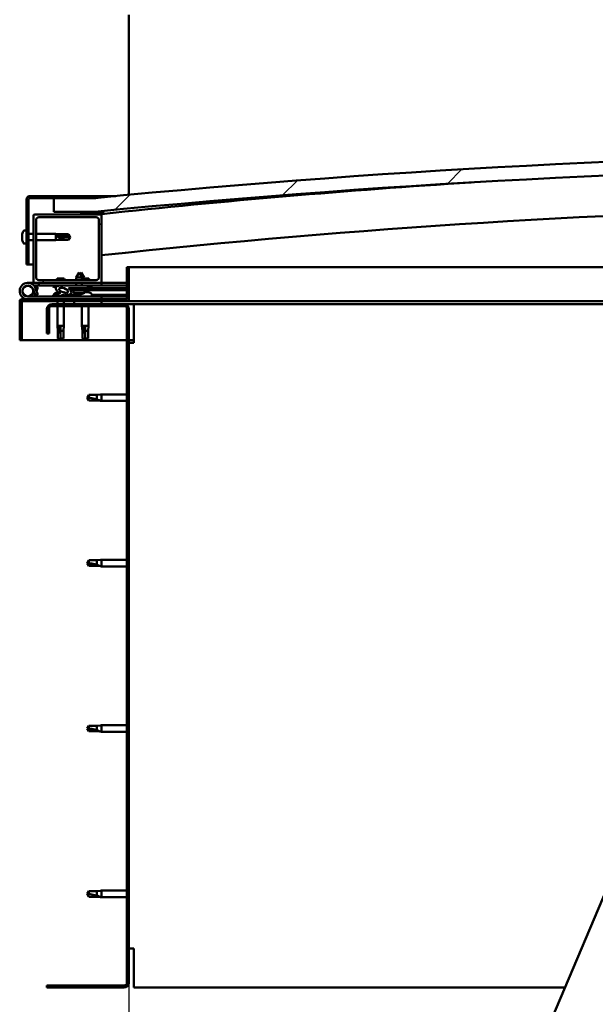
# Model space of a CAD drawing. Units: millimetres. Extents: x -6451 to 24622, y 2954 to 8837.
# Drawn here: x 4951 to 5373, y 6909 to 7629 of the extents above; entities that cross this region are included whole.
import ezdxf

# ---------------------------------------------------------------- set-up
doc = ezdxf.new("R2010")
doc.units = ezdxf.units.MM
doc.header["$LTSCALE"] = 25
for name, color, linetype, lineweight in [('Dimension (ISO)', 7, 'Continuous', 25), ('Hatch (ISO)', 7, 'Continuous', 18), ('Visible (ISO)', 7, 'Continuous', 50)]:
    doc.layers.add(name, color=color, linetype=linetype, lineweight=lineweight)
doc.styles.add('Note Text (ISO)', font='tahoma.ttf')
doc.dimstyles.new('Default (ISO)', dxfattribs={"dimscale": 25, "dimtxt": 3.5, "dimasz": 2.5, "dimexe": 3.175, "dimexo": 0, "dimgap": 0.762, "dimtad": 1, "dimrnd": 1e-08, "dimzin": 0, "dimtxsty": 'Note Text (ISO)', "dimcen": 0.09, "dimdle": 10, "dimclrd": 256, "dimclre": 256, "dimclrt": 256, "dimazin": 0, "dimtfac": 1.001486, "dimtmove": 0, "dimatfit": 3, "dimfxl": 1, "dimtolj": 1, "dimtzin": 0, "dimlwd": -1, "dimlwe": -1, "dimarcsym": 0})
pattern_1 = [(60, (0, 0), (-68.74075, 39.6875), [])]
pattern_2 = [(135.0002, (0, 0), (-56.1264, -56.1268), [])]
pattern_3 = [(45, (0, 0), (-56.1266, 56.1266), [])]

# ---------------------------------------------------------------- blocks, each defined once
blk = doc.blocks.new('*D10')
at = {"layer": 'Defpoints', "color": 0, "transparency": 16777216}
for p in [(5031.17, 6924.89), (7831.17, 6924.89), (7831.17, 6483.48)]:
    blk.add_point(p, dxfattribs=at)
at = {"layer": 'Dimension (ISO)', "transparency": 16777216}
for p, q in [((5031.17, 6924.89), (5031.17, 6404.11)), ((7831.17, 6924.89), (7831.17, 6404.11)), ((5093.67, 6483.48), (7768.67, 6483.48))]:
    blk.add_line(p, q, dxfattribs=at)
for points in [[(5093.67, 6493.9), (5093.67, 6473.06), (5031.17, 6483.48)], [(7768.67, 6493.9), (7768.67, 6473.06), (7831.17, 6483.48)]]:
    blk.add_solid(points, dxfattribs=at)
at = {"layer": 'Dimension (ISO)', "transparency": 16777216, "insert": (6228.79, 6594.03), "char_height": 87.5, "attachment_point": 1, "style": 'Note Text (ISO)'}
blk.add_mtext('\\A1;2800', dxfattribs=at)

msp = doc.modelspace()

# ---------------------------------------------------------------- hatches: boundary and pattern name
at = {"layer": 'Hatch (ISO)'}
h = msp.add_hatch(dxfattribs=at)
h.set_pattern_fill('ANSI31', color=256, scale=635, style=0)
h.set_pattern_definition(pattern_3)
edge = h.paths.add_edge_path()
edge.add_line((6356.17, 7488.89), (6386.17, 7488.89))
edge.add_line((6386.17, 7488.89), (6386.17, 7498.89))
edge.add_line((6386.17, 7498.89), (6356.17, 7498.89))
edge.add_ellipse((5681.17, 611.98), major_axis=(675, 6886.91), ratio=1, start_angle=0, end_angle=11.195594)
edge.add_line((5006.17, 7498.89), (4976.17, 7498.89))
edge.add_line((4976.17, 7498.89), (4976.17, 7488.89))
edge.add_line((4976.17, 7488.89), (5006.17, 7488.89))
edge.add_ellipse((5681.17, 601.98), major_axis=(-675, 6886.91), ratio=1, start_angle=348.804406, end_angle=360, ccw=False)
h = msp.add_hatch(dxfattribs=at)
h.set_pattern_fill('ANSI31', color=256, scale=635, angle=105.00025, style=0)
h.set_pattern_definition([(150.0002, (0, 0), (-39.6872, -68.74094), [])])
edge = h.paths.add_edge_path()
edge.add_line((5006.17, 7500.39), (4958.67, 7500.39))
edge.add_ellipse((4958.67, 7497.89), major_axis=(0, 2.5), ratio=1, start_angle=0, end_angle=90)
edge.add_line((4956.17, 7497.89), (4956.17, 7450.39))
edge.add_line((4956.17, 7450.39), (4957.67, 7450.39))
edge.add_line((4957.67, 7450.39), (4957.67, 7497.89))
edge.add_ellipse((4958.67, 7497.89), major_axis=(-1, 0), ratio=1, start_angle=270, end_angle=360, ccw=False)
edge.add_line((4958.67, 7498.89), (4976.17, 7498.89))
edge.add_line((4976.17, 7498.89), (5006.17, 7498.89))
edge.add_line((5006.17, 7498.89), (5006.17, 7500.39))
h = msp.add_hatch(dxfattribs=at)
h.set_pattern_fill('ANSI31', color=256, scale=635, style=0)
h.set_pattern_definition(pattern_3)
edge = h.paths.add_edge_path()
edge.add_line((5010.17, 7486.89), (4996.27, 7486.89))
edge.add_line((4996.27, 7486.89), (4962.17, 7486.89))
edge.add_ellipse((4962.17, 7485.89), major_axis=(0, 1), ratio=1, start_angle=0, end_angle=90)
edge.add_line((4961.17, 7485.89), (4961.17, 7437.89))
edge.add_ellipse((4962.17, 7437.89), major_axis=(-1, 0), ratio=1, start_angle=0, end_angle=90)
edge.add_line((4962.17, 7436.89), (5010.17, 7436.89))
edge.add_ellipse((5010.17, 7437.89), major_axis=(0, -1), ratio=1, start_angle=0, end_angle=90)
edge.add_line((5011.17, 7437.89), (5011.17, 7485.89))
edge.add_ellipse((5010.17, 7485.89), major_axis=(1, 0), ratio=1, start_angle=0, end_angle=90)
edge = h.paths.add_edge_path(flags=0)
edge.add_line((5007.17, 7438.89), (4965.17, 7438.89))
edge.add_ellipse((4965.17, 7440.89), major_axis=(0, -2), ratio=1, start_angle=270, end_angle=360, ccw=False)
edge.add_line((4963.17, 7440.89), (4963.17, 7482.89))
edge.add_ellipse((4965.17, 7482.89), major_axis=(-2, 0), ratio=1, start_angle=270, end_angle=360, ccw=False)
edge.add_line((4965.17, 7484.89), (5007.17, 7484.89))
edge.add_ellipse((5007.17, 7482.89), major_axis=(0, 2), ratio=1, start_angle=270, end_angle=360, ccw=False)
edge.add_line((5009.17, 7482.89), (5009.17, 7440.89))
edge.add_ellipse((5007.17, 7440.89), major_axis=(2, 0), ratio=1, start_angle=270, end_angle=360, ccw=False)
h = msp.add_hatch(dxfattribs=at)
h.set_pattern_fill('ANSI31', color=256, scale=635, angle=90.00021, style=0)
h.set_pattern_definition(pattern_2)
edge = h.paths.add_edge_path()
edge.add_line((6351.27, 7486.89), (6352.17, 7486.89))
edge.add_line((6352.17, 7486.89), (6366.07, 7486.89))
edge.add_ellipse((6366.07, 7486.99), major_axis=(0, -0.1), ratio=1, start_angle=0, end_angle=90)
edge.add_line((6366.17, 7486.99), (6366.17, 7488.59))
edge.add_ellipse((6366.07, 7488.59), major_axis=(0.1, 0), ratio=1, start_angle=0, end_angle=86.98358)
edge.add_ellipse((6358.67, 7348.16), major_axis=(7.41, 140.53), ratio=1, start_angle=0, end_angle=6.03285)
edge.add_ellipse((6351.27, 7488.59), major_axis=(-0.0053, 0.0999), ratio=1, start_angle=0, end_angle=86.98358)
edge.add_line((6351.17, 7488.59), (6351.17, 7486.99))
edge.add_ellipse((6351.27, 7486.99), major_axis=(-0.1, 0), ratio=1, start_angle=0, end_angle=90)
edge = h.paths.add_edge_path(flags=0)
edge.add_line((6352.17, 7487.58), (6352.17, 7487.68))
edge.add_ellipse((6358.67, 7276.48), major_axis=(-6.5, 211.2), ratio=1, start_angle=356.47438, end_angle=360, ccw=False)
edge.add_line((6365.17, 7487.68), (6365.17, 7487.58))
edge.add_line((6365.17, 7487.58), (6352.17, 7487.58))
edge = h.paths.add_edge_path()
edge.add_ellipse((5003.67, 7348.16), major_axis=(7.41, 140.53), ratio=1, start_angle=0, end_angle=6.03285)
edge.add_ellipse((4996.27, 7488.59), major_axis=(-0.0053, 0.0999), ratio=1, start_angle=0, end_angle=86.98358)
edge.add_line((4996.17, 7488.59), (4996.17, 7486.99))
edge.add_ellipse((4996.27, 7486.99), major_axis=(-0.1, 0), ratio=1, start_angle=0, end_angle=90)
edge.add_line((4996.27, 7486.89), (5010.17, 7486.89))
edge.add_line((5010.17, 7486.89), (5011.07, 7486.89))
edge.add_ellipse((5011.07, 7486.99), major_axis=(0, -0.1), ratio=1, start_angle=0, end_angle=90)
edge.add_line((5011.17, 7486.99), (5011.17, 7488.59))
edge.add_ellipse((5011.07, 7488.59), major_axis=(0.1, 0), ratio=1, start_angle=0, end_angle=86.98358)
edge = h.paths.add_edge_path(flags=0)
edge.add_ellipse((5003.67, 7276.48), major_axis=(-6.5, 211.2), ratio=1, start_angle=356.47438, end_angle=360)
edge.add_line((4997.17, 7487.68), (4997.17, 7487.58))
edge.add_line((4997.17, 7487.58), (5010.17, 7487.58))
edge.add_line((5010.17, 7487.58), (5010.17, 7487.68))
h = msp.add_hatch(dxfattribs=at)
h.set_pattern_fill('ANSI31', color=256, scale=635, angle=-14.99998, style=0)
h.set_pattern_definition([(30, (0, 0), (-39.6875, 68.74075), [])])
edge = h.paths.add_edge_path()
edge.add_line((5029.67, 7448.39), (5029.67, 7424.99))
edge.add_ellipse((5029.57, 7424.99), major_axis=(0.1, 0), ratio=1, start_angle=270, end_angle=360, ccw=False)
edge.add_line((5029.57, 7424.89), (4952.77, 7424.89))
edge.add_ellipse((4952.77, 7423.29), major_axis=(0, 1.6), ratio=1, start_angle=0, end_angle=90)
edge.add_line((4951.17, 7423.29), (4951.17, 7394.89))
edge.add_line((4951.17, 7394.89), (4952.67, 7394.89))
edge.add_line((4952.67, 7394.89), (4952.67, 7423.29))
edge.add_ellipse((4952.77, 7423.29), major_axis=(-0.1, 0), ratio=1, start_angle=270, end_angle=360, ccw=False)
edge.add_line((4952.77, 7423.39), (4991.17, 7423.39))
edge.add_line((4991.17, 7423.39), (5011.17, 7423.39))
edge.add_line((5011.17, 7423.39), (5029.57, 7423.39))
edge.add_ellipse((5029.57, 7424.99), major_axis=(0, -1.6), ratio=1, start_angle=0, end_angle=90)
edge.add_line((5031.17, 7424.99), (5031.17, 7448.39))
edge.add_line((5031.17, 7448.39), (5029.67, 7448.39))
h = msp.add_hatch(dxfattribs=at)
h.set_pattern_fill('ANSI31', color=256, scale=635, angle=14.99998, style=0)
h.set_pattern_definition(pattern_1)
edge = h.paths.add_edge_path()
edge.add_ellipse((4983.24, 7431.49), major_axis=(5.67, -1.95), ratio=0.5, start_angle=112.67817, end_angle=166.16787)
edge.add_line((4977.96, 7434.06), (4975.91, 7434.85))
edge.add_spline(control_points=[(4975.91, 7434.85), (4975.79, 7434.76), (4975.67, 7434.65), (4975.55, 7434.5), (4975.51, 7434.45), (4975.48, 7434.35), (4975.47, 7434.32), (4975.47, 7434.25), (4975.47, 7434.21), (4975.48, 7434.18)], knot_values=[-0.080511, -0.080511, -0.080511, -0.080511, -0.039582, -0.039582, -0.021331, -0.021331, -0.010149, -0.010149, 0, 0, 0, 0], degree=3, periodic=0)
edge.add_line((4975.48, 7434.18), (4977.57, 7433.46))
edge.add_ellipse((4983.24, 7431.49), major_axis=(5.67, -1.95), ratio=0.5, start_angle=179.52448, end_angle=249.2058)
edge.add_spline(control_points=[(4980.32, 7429.53), (4980.37, 7429.52), (4980.43, 7429.49), (4980.51, 7429.45), (4980.54, 7429.44), (4980.58, 7429.41), (4980.59, 7429.39), (4980.6, 7429.37), (4980.6, 7429.36), (4980.61, 7429.34), (4980.61, 7429.33), (4980.6, 7429.3), (4980.59, 7429.28), (4980.56, 7429.25), (4980.54, 7429.23), (4980.37, 7429.09), (4980.05, 7428.97), (4978.86, 7428.59), (4977.79, 7428.32), (4976.37, 7427.9), (4975.9, 7427.74), (4975.51, 7427.54), (4975.42, 7427.49), (4975.33, 7427.42), (4975.31, 7427.39), (4975.28, 7427.35), (4975.27, 7427.33), (4975.27, 7427.3), (4975.26, 7427.29), (4975.27, 7427.26), (4975.27, 7427.25), (4975.29, 7427.22), (4975.31, 7427.2), (4975.36, 7427.16), (4975.4, 7427.14), (4975.59, 7427.05), (4975.83, 7427.01), (4977.05, 7426.85), (4979.14, 7426.89), (4982.09, 7427.67), (4982.67, 7427.97), (4983.3, 7428.2), (4983.46, 7428.24), (4983.82, 7428.27), (4984.02, 7428.24), (4984.27, 7428.16)], knot_values=[-1.196599, -1.196599, -1.196599, -1.196599, -1.168584, -1.168584, -1.153636, -1.153636, -1.146234, -1.146234, -1.140864, -1.140864, -1.135343, -1.135343, -1.127571, -1.127571, -1.113776, -1.113776, -1.024187, -1.024187, -0.857966, -0.857966, -0.763913, -0.763913, -0.736112, -0.736112, -0.725412, -0.725412, -0.71968, -0.71968, -0.715239, -0.715239, -0.710444, -0.710444, -0.703327, -0.703327, -0.689573, -0.689573, -0.632783, -0.632783, -0.315908, -0.315908, -0.146514, -0.146514, -0.078121, -0.078121, 0, 0, 0, 0], degree=3, periodic=0)
edge.add_ellipse((4983.24, 7431.49), major_axis=(5.67, -1.95), ratio=0.5, start_angle=290.04812, end_angle=394.97455)
edge.add_ellipse((4983.24, 7431.49), major_axis=(5.67, -1.95), ratio=0.5, start_angle=34.97455, end_angle=40.79812)
edge.add_ellipse((4983.24, 7431.49), major_axis=(5.67, -1.95), ratio=0.5, start_angle=40.79812, end_angle=60.82422)
edge.add_line((4986.86, 7433.02), (4988.17, 7433.02))
edge.add_line((4988.17, 7433.02), (5001.17, 7433.04))
edge.add_line((5001.17, 7433.04), (5001.17, 7434.89))
edge.add_line((5001.17, 7434.89), (4981.95, 7434.86))
edge = h.paths.add_edge_path(flags=0)
edge.add_ellipse((4983.24, 7431.49), major_axis=(-3.31, 1.14), ratio=0.428571, start_angle=0, end_angle=360)
h = msp.add_hatch(dxfattribs=at)
h.set_pattern_fill('ANSI31', color=256, scale=635, angle=90.00021, style=0)
h.set_pattern_definition(pattern_2)
h.paths.add_polyline_path([(4988.17, 7433.02), (4988.17, 7431.87), (4988.17, 7431.52), (4988.45, 7431.52), (5001.17, 7431.54), (5001.17, 7433.04)])
h = msp.add_hatch(dxfattribs=at)
h.set_pattern_fill('ANSI31', color=256, scale=635, angle=75.00018, style=0)
h.set_pattern_definition([(120.0002, (0, 0), (-68.74064, -39.6877), [])])
edge = h.paths.add_edge_path()
edge.add_line((4971.17, 7417.89), (4971.17, 7399.89))
edge.add_line((4971.17, 7399.89), (4972.67, 7399.89))
edge.add_line((4972.67, 7399.89), (4972.67, 7417.89))
edge.add_ellipse((4974.67, 7417.89), major_axis=(-2, 0), ratio=1, start_angle=270, end_angle=360, ccw=False)
edge.add_line((4974.67, 7419.89), (5027.67, 7419.89))
edge.add_ellipse((5027.67, 7417.89), major_axis=(0, 2), ratio=1, start_angle=270, end_angle=360, ccw=False)
edge.add_line((5029.67, 7417.89), (5029.67, 6924.89))
edge.add_ellipse((5027.67, 6924.89), major_axis=(2, 0), ratio=1, start_angle=270, end_angle=360, ccw=False)
edge.add_line((5027.67, 6922.89), (4971.17, 6922.89))
edge.add_line((4971.17, 6922.89), (4971.17, 6921.39))
edge.add_line((4971.17, 6921.39), (5027.67, 6921.39))
edge.add_ellipse((5027.67, 6924.89), major_axis=(0, -3.5), ratio=1, start_angle=0, end_angle=90)
edge.add_line((5031.17, 6924.89), (5031.17, 7417.89))
edge.add_ellipse((5027.67, 7417.89), major_axis=(3.5, 0), ratio=1, start_angle=0, end_angle=90)
edge.add_line((5027.67, 7421.39), (5011.17, 7421.39))
edge.add_line((5011.17, 7421.39), (4991.17, 7421.39))
edge.add_line((4991.17, 7421.39), (4974.67, 7421.39))
edge.add_ellipse((4974.67, 7417.89), major_axis=(0, 3.5), ratio=1, start_angle=0, end_angle=90)
h = msp.add_hatch(dxfattribs=at)
h.set_pattern_fill('ANSI31', color=256, scale=635, angle=14.99998, style=0)
h.set_pattern_definition(pattern_1)
h.paths.add_polyline_path([(5011.17, 7421.39), (5011.17, 7423.39), (4991.17, 7423.39), (4991.17, 7421.39)])
h.paths.add_polyline_path([(6371.17, 7421.39), (6371.17, 7422.89), (6371.17, 7423.39), (6351.17, 7423.39), (6351.17, 7422.89), (6351.17, 7421.39)])

# ---------------------------------------------------------------- linework, layer by layer
at = {"layer": 'Visible (ISO)'}
for p, q in [((5031.17, 7632.89), (5031.17, 7629.39)), ((5031.17, 7629.39), (5031.17, 7501.29)), ((4956.17, 7497.89), (4956.17, 7450.39)), ((4957.67, 7450.39), (4957.67, 7497.89)), ((5006.17, 7500.39), (4958.67, 7500.39)), ((4958.67, 7498.89), (5006.17, 7498.89)), ((5006.17, 7498.89), (4976.17, 7498.89)), ((4976.17, 7498.89), (4976.17, 7488.89)), ((5006.17, 7500.39), (5021.65, 7500.39)), ((5006.17, 7498.89), (5006.17, 7500.39)), ((4961.17, 7485.89), (4961.17, 7437.89)), ((5010.17, 7486.89), (4962.17, 7486.89)), ((4965.17, 7484.89), (5007.17, 7484.89)), ((4976.17, 7488.89), (5006.17, 7488.89)), ((4996.17, 7488.59), (4996.17, 7486.99)), ((4996.27, 7486.89), (5011.07, 7486.89)), ((4997.17, 7487.58), (4997.17, 7487.68)), ((5010.17, 7487.58), (4997.17, 7487.58)), ((5010.17, 7487.68), (5010.17, 7487.58)), ((5011.17, 7486.89), (5011.07, 7486.89)), ((5011.17, 7486.99), (5011.17, 7488.59)), ((5011.17, 7486.99), (5011.17, 7485.89)), ((5011.17, 7437.89), (5011.17, 7485.89)), ((5012.17, 7488.69), (5012.17, 7488.89)), ((5012.17, 7488.59), (5012.17, 7488.69)), ((5012.17, 7488.59), (5012.17, 7487.34)), ((4963.17, 7440.89), (4963.17, 7482.89)), ((5009.17, 7482.89), (5009.17, 7440.89)), ((4952.93, 7472.6), (4952.93, 7472.55)), ((4952.93, 7472.6), (4952.93, 7472.6)), ((4952.93, 7471.47), (4952.93, 7472.55)), ((4952.93, 7471.47), (4952.93, 7471.16)), ((4952.93, 7471.08), (4952.93, 7471.16)), ((4952.93, 7469.26), (4952.93, 7471.08)), ((4952.93, 7469.26), (4952.93, 7469.24)), ((4952.93, 7468.97), (4952.93, 7469.24)), ((4952.93, 7469.24), (4952.93, 7469.24)), ((4954.28, 7475.14), (4956.17, 7475.14)), ((4957.67, 7472.79), (4961.17, 7472.79)), ((4963.17, 7472.79), (4977.67, 7472.79)), ((4977.67, 7467.99), (4977.67, 7472.79)), ((4981.24, 7472.44), (4977.67, 7472.79)), ((4978.6, 7471.32), (4981.24, 7471.21)), ((4981.24, 7471.21), (4981.24, 7472.44)), ((4981.24, 7472.44), (4986.98, 7472.44)), ((4981.24, 7471.21), (4986.98, 7471.21)), ((4981.24, 7468.34), (4981.24, 7469.4)), ((4986.98, 7471.21), (4986.98, 7472.44)), ((4988.17, 7470.39), (4986.98, 7472.44)), ((4986.98, 7471.21), (4988.17, 7470.39)), ((4988.17, 7470.39), (4986.98, 7468.34)), ((4952.93, 7468.92), (4952.93, 7468.97)), ((4952.93, 7468.97), (4952.94, 7468.97)), ((4952.93, 7468.18), (4952.93, 7468.92)), ((4954.28, 7465.64), (4956.17, 7465.64)), ((4957.67, 7467.99), (4961.17, 7467.99)), ((4963.17, 7467.99), (4977.67, 7467.99)), ((4981.24, 7468.34), (4977.67, 7467.99)), ((4981.24, 7468.34), (4986.98, 7468.34)), ((4986.98, 7468.34), (4986.98, 7468.57)), ((4956.17, 7450.39), (4957.67, 7450.39)), ((4961.17, 7450.39), (4957.67, 7450.39)), ((5029.67, 7448.39), (5029.67, 7424.99)), ((5031.17, 7448.39), (5029.67, 7448.39)), ((5031.17, 7448.39), (5573.83, 7448.39)), ((5031.17, 7424.99), (5031.17, 7448.39)), ((4994.65, 7444.53), (4992.56, 7440.83)), ((4996.76, 7440.83), (4992.56, 7440.83)), ((4992.56, 7438.89), (4992.56, 7440.83)), ((4994.65, 7444.53), (4996.76, 7440.83)), ((4996.15, 7444.53), (4995.4, 7443.21)), ((4996.15, 7444.53), (4998.26, 7440.84)), ((4998.26, 7440.84), (4996.76, 7440.83)), ((4996.76, 7438.89), (4996.76, 7440.83)), ((4998.26, 7440.19), (4998.26, 7440.84)), ((4957.17, 7436.89), (4962.17, 7436.89)), ((4965.17, 7434.89), (4961.64, 7434.89)), ((4962.17, 7436.89), (5010.17, 7436.89)), ((4962.46, 7433.72), (4962.7, 7434.39)), ((4962.7, 7434.39), (4964.58, 7433.71)), ((4964.58, 7433.71), (4963.55, 7430.89)), ((5007.17, 7438.89), (4965.17, 7438.89)), ((4965.17, 7436.89), (4965.17, 7434.89)), ((4965.17, 7434.89), (4980.02, 7434.89)), ((4975.48, 7434.18), (4977.57, 7433.46)), ((4977.96, 7434.06), (4975.91, 7434.85)), ((4976.42, 7434.85), (4975.91, 7434.85)), ((4976.42, 7434.78), (4976.42, 7434.89)), ((4983.78, 7440.19), (4978.56, 7440.19)), ((4981.7, 7434.89), (4992.57, 7434.89)), ((5001.17, 7434.89), (4981.95, 7434.86)), ((4985.92, 7434.87), (4985.92, 7434.89)), ((4986.86, 7433.02), (5001.17, 7433.04)), ((5001.17, 7433.04), (4988.17, 7433.02)), ((4988.17, 7433.02), (4988.17, 7431.52)), ((4992.57, 7434.88), (4992.57, 7436.89)), ((5001.78, 7440.19), (4996.76, 7440.19)), ((4996.77, 7434.88), (4996.77, 7436.89)), ((4996.77, 7434.89), (5011.17, 7434.89)), ((5001.17, 7433.04), (5001.17, 7434.89)), ((5002.93, 7433.79), (5001.17, 7433.79)), ((5001.17, 7433.04), (5029.67, 7433.08)), ((5001.17, 7433.04), (5029.67, 7433.08)), ((5001.17, 7431.54), (5001.17, 7433.04)), ((5003.92, 7434.78), (5003.92, 7434.89)), ((5010.17, 7436.89), (5011.17, 7436.89)), ((5011.17, 7436.89), (5011.17, 7434.89)), ((5029.67, 7436.89), (5011.17, 7436.89)), ((5011.17, 7434.98), (5029.67, 7435.01)), ((5011.17, 7434.9), (5029.67, 7434.93)), ((5011.17, 7426.89), (4957.17, 7426.89)), ((4960.93, 7432.26), (4962.7, 7427.39)), ((4960.93, 7429.52), (4961.43, 7430.89)), ((4962.7, 7427.39), (4964.58, 7428.07)), ((4964.58, 7428.07), (4962.81, 7432.94)), ((4976.42, 7428.78), (4976.42, 7427.91)), ((4976.42, 7426.95), (4976.42, 7426.89)), ((4978.96, 7430.13), (4979.16, 7430.13)), ((4979.3, 7430.13), (4979.16, 7430.13)), ((4979.3, 7430.13), (4979.37, 7430.13)), ((4979.37, 7430.13), (4979.39, 7430.13)), ((4982.6, 7430.13), (4982.96, 7430.13)), ((4982.96, 7430.13), (4983.04, 7430.13)), ((4983.18, 7430.13), (4983.04, 7430.13)), ((4983.18, 7430.13), (4983.37, 7430.13)), ((4985.92, 7428.06), (4985.92, 7426.89)), ((4985.92, 7428.05), (4994.42, 7428.06)), ((4985.92, 7426.94), (4994.42, 7426.95)), ((4988.17, 7431.52), (5001.17, 7431.54)), ((4990.84, 7429.68), (4990.67, 7431.53)), ((4998.51, 7429.69), (4990.84, 7429.68)), ((4992.54, 7428.8), (4992.55, 7428.8)), ((4993.97, 7428.5), (4993.97, 7428.52)), ((4994.21, 7428.81), (4995.15, 7428.81)), ((4994.37, 7428.52), (4994.4, 7428.81)), ((4994.42, 7428.78), (4994.42, 7426.89)), ((4994.98, 7428.52), (4994.96, 7428.81)), ((4995.39, 7428.5), (4995.39, 7428.52)), ((4996.8, 7428.81), (4996.82, 7428.81)), ((4998.51, 7429.69), (4998.67, 7431.54)), ((4998.55, 7430.13), (4998.95, 7430.13)), ((4999.38, 7430.13), (5000.96, 7430.13)), ((5000.05, 7430.13), (5000.17, 7431.54)), ((5000.96, 7430.13), (5001.04, 7430.13)), ((5001.18, 7430.13), (5001.04, 7430.13)), ((5001.17, 7431.54), (5029.67, 7431.58)), ((5001.18, 7430.13), (5001.37, 7430.13)), ((5003.92, 7428.78), (5003.92, 7426.89)), ((5003.92, 7428.08), (5029.67, 7428.11)), ((5003.92, 7426.96), (5029.67, 7427)), ((5011.17, 7424.89), (5011.17, 7426.89)), ((4951.17, 7423.39), (4951.17, 7423.39)), ((4951.17, 7423.29), (4951.17, 7423.39)), ((4951.17, 7423.29), (4951.17, 7394.89)), ((4952.67, 7394.89), (4952.67, 7423.29)), ((5029.57, 7424.89), (4952.77, 7424.89)), ((4952.77, 7423.39), (5029.57, 7423.39)), ((5027.67, 7421.39), (4974.67, 7421.39)), ((4974.67, 7419.89), (5027.67, 7419.89)), ((4978.77, 7423.39), (4978.77, 7421.39)), ((4978.77, 7419.89), (4978.77, 7405.39)), ((4983.57, 7423.39), (4983.57, 7421.39)), ((4983.57, 7419.89), (4983.57, 7405.39)), ((5011.17, 7423.39), (4991.17, 7423.39)), ((4991.17, 7423.39), (4991.17, 7421.39)), ((4991.17, 7421.39), (5011.17, 7421.39)), ((4996.77, 7419.89), (4996.77, 7405.39)), ((5001.57, 7419.89), (5001.57, 7405.39)), ((5011.17, 7421.39), (5011.17, 7423.39)), ((5034.67, 7421.39), (5027.67, 7421.39)), ((5563.23, 7423.39), (5029.57, 7423.39)), ((5562.38, 7421.39), (5034.67, 7421.39)), ((5034.67, 7421.39), (5034.67, 7417.89)), ((4971.17, 7417.89), (4971.17, 7399.89)), ((4972.67, 7399.89), (4972.67, 7417.89)), ((5029.67, 7417.89), (5029.67, 6924.89)), ((5031.17, 6924.89), (5031.17, 7417.89)), ((5034.67, 7417.89), (5034.67, 7392.89)), ((4978.77, 7405.39), (4983.57, 7405.39)), ((4979.12, 7401.82), (4978.77, 7405.39)), ((4981.17, 7404.46), (4981.17, 7401.82)), ((4983.22, 7401.82), (4983.57, 7405.39)), ((4996.77, 7405.39), (5001.57, 7405.39)), ((4997.12, 7401.82), (4996.77, 7405.39)), ((4999.17, 7404.46), (4999.17, 7401.82)), ((5001.22, 7401.82), (5001.57, 7405.39)), ((4971.17, 7399.89), (4972.67, 7399.89)), ((4979.12, 7401.82), (4979.54, 7401.82)), ((4979.12, 7401.82), (4979.12, 7396.07)), ((4981.17, 7401.82), (4981.17, 7396.07)), ((4981.17, 7401.82), (4983.22, 7401.82)), ((4983.22, 7401.82), (4983.22, 7396.07)), ((4997.12, 7401.82), (4997.54, 7401.82)), ((4997.12, 7401.82), (4997.12, 7396.07)), ((4999.17, 7401.82), (4999.17, 7396.07)), ((4999.17, 7401.82), (5001.22, 7401.82)), ((5001.22, 7401.82), (5001.22, 7396.07)), ((4951.17, 7394.89), (4952.67, 7394.89)), ((5029.67, 7394.89), (4952.67, 7394.89)), ((4979.12, 7396.07), (4979.12, 7396.07)), ((4981.17, 7394.89), (4979.12, 7396.07)), ((4981.17, 7396.07), (4981.17, 7394.89)), ((4981.17, 7396.07), (4983.22, 7396.07)), ((4981.17, 7394.89), (4983.22, 7396.07)), ((4997.12, 7396.07), (4997.12, 7396.07)), ((4999.17, 7394.89), (4997.12, 7396.07)), ((4999.17, 7396.07), (4999.17, 7394.89)), ((4999.17, 7396.07), (5001.22, 7396.07)), ((4999.17, 7394.89), (5001.22, 7396.07)), ((5034.67, 7394.89), (5031.17, 7394.89)), ((5031.17, 7392.89), (5034.67, 7392.89)), ((5001.85, 7354.94), (5000.67, 7352.89)), ((5001.85, 7354.94), (5001.85, 7352.76)), ((5007.6, 7354.94), (5001.85, 7354.94)), ((5010.24, 7355.2), (5007.6, 7354.94)), ((5007.6, 7354.94), (5007.6, 7351.65)), ((5010.24, 7355.2), (5011.17, 7355.29)), ((5011.17, 7355.29), (5011.17, 7350.49)), ((5029.67, 7355.29), (5011.17, 7355.29)), ((5001.85, 7350.84), (5000.67, 7352.89)), ((5007.6, 7350.84), (5001.85, 7350.84)), ((5010.24, 7350.58), (5007.6, 7350.84)), ((5010.24, 7350.58), (5011.17, 7350.49)), ((5029.67, 7350.49), (5011.17, 7350.49)), ((5001.85, 7233.94), (5000.67, 7231.89)), ((5001.85, 7229.84), (5000.67, 7231.89)), ((5001.85, 7233.94), (5001.85, 7231.76)), ((5007.6, 7233.94), (5001.85, 7233.94)), ((5010.24, 7234.2), (5007.6, 7233.94)), ((5007.6, 7233.94), (5007.6, 7230.65)), ((5010.24, 7234.2), (5011.17, 7234.29)), ((5011.17, 7234.29), (5011.17, 7229.49)), ((5029.67, 7234.29), (5011.17, 7234.29)), ((5007.6, 7229.84), (5001.85, 7229.84)), ((5010.24, 7229.58), (5007.6, 7229.84)), ((5010.24, 7229.58), (5011.17, 7229.49)), ((5029.67, 7229.49), (5011.17, 7229.49)), ((5208.05, 6586.16), (5458.78, 7177.18)), ((5001.85, 7112.94), (5000.67, 7110.89)), ((5001.85, 7108.84), (5000.67, 7110.89)), ((5001.85, 7112.94), (5001.85, 7110.76)), ((5007.6, 7112.94), (5001.85, 7112.94)), ((5010.24, 7113.2), (5007.6, 7112.94)), ((5007.6, 7112.94), (5007.6, 7109.65)), ((5010.24, 7113.2), (5011.17, 7113.29)), ((5011.17, 7113.29), (5011.17, 7108.49)), ((5029.67, 7113.29), (5011.17, 7113.29)), ((5007.6, 7108.84), (5001.85, 7108.84)), ((5010.24, 7108.58), (5007.6, 7108.84)), ((5010.24, 7108.58), (5011.17, 7108.49)), ((5029.67, 7108.49), (5011.17, 7108.49)), ((5001.85, 6991.94), (5000.67, 6989.89)), ((5001.85, 6987.84), (5000.67, 6989.89)), ((5001.85, 6991.94), (5001.85, 6989.76)), ((5007.6, 6991.94), (5001.85, 6991.94)), ((5007.6, 6987.84), (5001.85, 6987.84)), ((5010.24, 6992.2), (5007.6, 6991.94)), ((5007.6, 6991.94), (5007.6, 6988.65)), ((5010.24, 6987.58), (5007.6, 6987.84)), ((5010.24, 6992.2), (5011.17, 6992.29)), ((5010.24, 6987.58), (5011.17, 6987.49)), ((5011.17, 6992.29), (5011.17, 6987.49)), ((5029.67, 6992.29), (5011.17, 6992.29)), ((5029.67, 6987.49), (5011.17, 6987.49)), ((5034.67, 6949.89), (5031.17, 6949.89)), ((5034.67, 6949.89), (5034.67, 6924.89)), ((5027.67, 6922.89), (4971.17, 6922.89)), ((4971.17, 6922.89), (4971.17, 6921.39)), ((5034.67, 6921.39), (5034.67, 6924.89)), ((4971.17, 6921.39), (5027.67, 6921.39)), ((5034.67, 6921.39), (5350.26, 6921.39))]:
    msp.add_line(p, q, dxfattribs=at)
msp.add_circle((4957.17, 7430.89), 3.9, dxfattribs=at)
for centre, radius, start, end in [((5681.17, 611.98), 6919.91, 84.402203, 95.597797), ((5681.17, 601.98), 6919.91, 84.402203, 95.597797), ((5681.17, 1240.34), 6282.72, 93.645616, 96.121759), ((4958.67, 7497.89), 2.5, 90, 180), ((4958.67, 7497.89), 1, 90, 180), ((5681.17, 1240.34), 6252.72, 91.009818, 96.151243), ((4962.17, 7485.89), 1, 90, 180), ((4965.17, 7482.89), 2, 90, 180), ((4996.27, 7488.59), 0.1, 93.01642, 180), ((4996.27, 7486.99), 0.1, 180, 270), ((5003.67, 7348.16), 140.73, 86.98358, 93.01642), ((5003.67, 7276.48), 211.3, 88.23719, 91.76281), ((5007.17, 7482.89), 2, 0, 90), ((5010.17, 7485.89), 1, 0, 90), ((5011.07, 7488.59), 0.1, 0, 86.98358), ((5011.07, 7486.99), 0.1, 270, 0), ((4960.62, 7470.39), 8, 144.31467, 163.99232), ((4954.28, 7474.94), 0.2, 90, 144.31467), ((4960.62, 7470.39), 8, 196.00768, 215.68533), ((4954.28, 7465.84), 0.2, 215.68533, 270), ((4965.17, 7440.89), 2, 180, 270), ((5007.17, 7440.89), 2, 270, 0), ((4957.17, 7430.89), 6, 20, 270), ((4957.17, 7430.89), 4, 20, 270), ((4962.17, 7437.89), 1, 180, 270), ((4977.41, 7434.78), 0.99, 180, 187.26964), ((4987.23, 7436.32), 9.5, 155.94972, 164.29493), ((4975.11, 7436.32), 9.5, 15.70507, 24.05028), ((4993.11, 7436.32), 9.5, 15.70507, 24.05028), ((5002.93, 7434.78), 0.99, 270, 0), ((5010.17, 7437.89), 1, 270, 0), ((4957.17, 7430.89), 4, 270, 340), ((4957.17, 7430.89), 6, 318.18969, 331.81031), ((4976.62, 7428.78), 0.2, 125.68533, 180), ((4981.17, 7422.44), 8, 106.00768, 125.68533), ((4981.17, 7422.44), 8, 64.98648, 73.99232), ((4994.67, 7434.93), 6.5, 233.88735, 250.20145), ((4992.54, 7429.01), 0.206, 250.20145, 270.08297), ((4994.62, 7428.78), 0.2, 171.03494, 180), ((4996.82, 7429.02), 0.206, 270.08297, 289.9645), ((4994.67, 7434.93), 6.5, 289.9645, 306.2786), ((4999.17, 7422.44), 8, 54.31467, 73.99232), ((5003.72, 7428.78), 0.2, 0, 54.31467), ((4952.77, 7423.29), 1.6, 90, 180), ((4952.77, 7423.29), 0.1, 90, 180), ((4974.67, 7417.89), 3.5, 90, 180), ((4974.67, 7417.89), 2, 90, 180), ((5027.67, 7417.89), 3.5, 0, 90), ((5027.67, 7417.89), 2, 0, 90), ((5029.57, 7424.99), 0.1, 270, 0), ((5029.57, 7424.99), 1.6, 270, 0), ((5027.67, 6924.89), 2, 270, 0), ((5027.67, 6924.89), 3.5, 270, 0)]:
    msp.add_arc(centre, radius, start, end, dxfattribs=at)
for centre, major_axis, ratio, start_param, end_param in [((4988.17, 7478.83), (21, 0), 0.401705, 4.239024, 4.712389), ((4983.24, 7431.49), (5.67, -1.95), 0.5, 3.133293, 4.349462), ((4983.24, 7431.49), (5.67, -1.95), 0.5, 1.966605, 2.900176), ((4983.24, 7431.49), (5.67, -1.95), 0.5, 5.062295, 7.344768), ((4994.59, 7434.89), (-2.83, 5.83), 0.979749, 2.351624, 2.529771), ((4992.96, 7433.39), (3.84, -4.25), 0.664926, 5.510896, 5.582433), ((4996.72, 7433.4), (-3.43, -4.58), 0.554863, 0.162804, 0.234341), ((4993.71, 7428.17), (-0.224, -0.452), 0.299538, 2.511352, 2.574157), ((4995.11, 7434.89), (-0.57, -6.46), 0.180266, 5.951633, 6.12978), ((4996.08, 7434.89), (-2.83, 5.83), 0.979749, 2.412831, 2.417472), ((4994.23, 7434.89), (0.58, -6.46), 0.180266, 0.153405, 0.331552), ((4996.38, 7433.39), (3.83, 4.26), 0.664926, 3.842345, 3.913882), ((4992.62, 7433.39), (3.45, -4.57), 0.554863, 6.048844, 6.120382), ((4995.65, 7428.17), (-0.226, 0.452), 0.299538, 0.567435, 0.630241), ((4994.75, 7434.89), (-2.81, -5.84), 0.979749, 0.611822, 0.789969)]:
    msp.add_ellipse(centre, major_axis=major_axis, ratio=ratio, start_param=start_param, end_param=end_param, dxfattribs=at)
msp.add_ellipse((4983.24, 7431.49), major_axis=(-3.31, 1.14), ratio=0.428571, dxfattribs=at)
for points, knots in [([(5006.17, 7498.89), (5006.19, 7498.89), (5006.24, 7498.9), (5006.41, 7498.91), (5006.57, 7498.93), (5006.81, 7498.95), (5006.89, 7498.96), (5006.96, 7498.97), (5006.98, 7498.97), (5006.99, 7498.97), (5006.99, 7498.97), (5006.99, 7498.97), (5006.99, 7498.97), (5006.99, 7498.97), (5006.99, 7498.97), (5006.99, 7498.97), (5006.99, 7498.97), (5006.99, 7498.97), (5006.99, 7498.97), (5006.99, 7498.97), (5006.99, 7498.97), (5006.99, 7498.97), (5006.99, 7498.97), (5006.97, 7498.97), (5006.95, 7498.97), (5006.91, 7498.96), (5006.88, 7498.96), (5006.76, 7498.95), (5006.68, 7498.94), (5006.45, 7498.92), (5006.31, 7498.9), (5006.17, 7498.89)], [0.2737002, 0.2737002, 0.2737002, 0.2737002, 0.4531081, 0.4531081, 0.7243303, 0.7243303, 0.927766, 0.927766, 1.0040023, 1.0040023, 1.004449, 1.004449, 1.0048028, 1.0048028, 1.004892, 1.004892, 1.0049142, 1.0049142, 1.0049365, 1.0049365, 1.0049816, 1.0049816, 1.0053411, 1.0053411, 1.0110017, 1.0110017, 1.0194923, 1.0194923, 1.0449642, 1.0449642, 1.0878647, 1.0878647, 1.0878647, 1.0878647]), ([(4952.93, 7472.6), (4952.93, 7472.61), (4952.94, 7472.63), (4952.94, 7472.63), (4952.94, 7472.62), (4952.94, 7472.59), (4952.93, 7472.57), (4952.93, 7472.55)], [0.17438702, 0.17438702, 0.17438702, 0.17438702, 0.18896797, 0.18896797, 0.20586323, 0.20586323, 0.21737851, 0.21737851, 0.21737851, 0.21737851]), ([(4952.93, 7471.47), (4952.93, 7471.44), (4952.94, 7471.4), (4952.94, 7471.31), (4952.94, 7471.25), (4952.94, 7471.16), (4952.93, 7471.12), (4952.93, 7471.08)], [0.17438702, 0.17438702, 0.17438702, 0.17438702, 0.18896797, 0.18896797, 0.20586323, 0.20586323, 0.21737852, 0.21737852, 0.21737852, 0.21737852]), ([(4952.93, 7469.26), (4952.93, 7469.21), (4952.94, 7469.16), (4952.94, 7469.06), (4952.94, 7469.02), (4952.94, 7468.96), (4952.93, 7468.93), (4952.93, 7468.92)], [0.17438702, 0.17438702, 0.17438702, 0.17438702, 0.18896797, 0.18896797, 0.20586323, 0.20586323, 0.21737852, 0.21737852, 0.21737852, 0.21737852]), ([(4981.24, 7469.4), (4980.98, 7469.46), (4980.73, 7469.54), (4980.15, 7469.76), (4979.83, 7469.91), (4979.25, 7470.27), (4978.95, 7470.52), (4978.72, 7470.87), (4978.68, 7470.95), (4978.61, 7471.14), (4978.6, 7471.23), (4978.6, 7471.32)], [0.9722954, 0.9722954, 0.9722954, 0.9722954, 1.054543, 1.054543, 1.1645704, 1.1645704, 1.2620554, 1.2620554, 1.289972, 1.289972, 1.3178886, 1.3178886, 1.3178886, 1.3178886]), ([(4986.98, 7468.57), (4986.65, 7468.58), (4986.31, 7468.59), (4985.23, 7468.65), (4984.49, 7468.71), (4983.03, 7468.91), (4982.33, 7469.05), (4981.52, 7469.3), (4981.38, 7469.35), (4981.24, 7469.4)], [1.0296095, 1.0296095, 1.0296095, 1.0296095, 1.1266468, 1.1266468, 1.3399415, 1.3399415, 1.5532361, 1.5532361, 1.5988171, 1.5988171, 1.5988171, 1.5988171]), ([(4975.91, 7434.85), (4975.79, 7434.76), (4975.67, 7434.65), (4975.55, 7434.5), (4975.51, 7434.45), (4975.48, 7434.35), (4975.47, 7434.32), (4975.47, 7434.25), (4975.47, 7434.21), (4975.48, 7434.18)], [-0.08051101, -0.08051101, -0.08051101, -0.08051101, -0.03958169, -0.03958169, -0.02133109, -0.02133109, -0.01014851, -0.01014851, 0, 0, 0, 0]), ([(4980.32, 7429.53), (4980.37, 7429.52), (4980.43, 7429.49), (4980.51, 7429.45), (4980.54, 7429.44), (4980.58, 7429.41), (4980.59, 7429.39), (4980.6, 7429.37), (4980.6, 7429.36), (4980.61, 7429.34), (4980.61, 7429.33), (4980.6, 7429.3), (4980.59, 7429.28), (4980.56, 7429.25), (4980.54, 7429.23), (4980.37, 7429.09), (4980.05, 7428.97), (4978.86, 7428.59), (4977.79, 7428.32), (4976.37, 7427.9), (4975.9, 7427.74), (4975.51, 7427.54), (4975.42, 7427.49), (4975.33, 7427.42), (4975.31, 7427.39), (4975.28, 7427.35), (4975.27, 7427.33), (4975.27, 7427.3), (4975.26, 7427.29), (4975.27, 7427.26), (4975.27, 7427.25), (4975.29, 7427.22), (4975.31, 7427.2), (4975.36, 7427.16), (4975.4, 7427.14), (4975.59, 7427.05), (4975.83, 7427.01), (4977.05, 7426.85), (4979.14, 7426.89), (4982.09, 7427.67), (4982.67, 7427.97), (4983.3, 7428.2), (4983.46, 7428.24), (4983.82, 7428.27), (4984.02, 7428.24), (4984.27, 7428.16)], [-1.196599, -1.196599, -1.196599, -1.196599, -1.168584, -1.168584, -1.153636, -1.153636, -1.146234, -1.146234, -1.140864, -1.140864, -1.135343, -1.135343, -1.127571, -1.127571, -1.113776, -1.113776, -1.024187, -1.024187, -0.857966, -0.857966, -0.763913, -0.763913, -0.736112, -0.736112, -0.725412, -0.725412, -0.71968, -0.71968, -0.715239, -0.715239, -0.710444, -0.710444, -0.703327, -0.703327, -0.689573, -0.689573, -0.632783, -0.632783, -0.315908, -0.315908, -0.146514, -0.146514, -0.078121, -0.078121, 0, 0, 0, 0]), ([(4979.37, 7430.13), (4979.33, 7430.12), (4979.29, 7430.12), (4979.22, 7430.12), (4979.19, 7430.12), (4979.17, 7430.12), (4979.16, 7430.12), (4979.16, 7430.13)], [0.17438702, 0.17438702, 0.17438702, 0.17438702, 0.18896797, 0.18896797, 0.20586323, 0.20586323, 0.21737851, 0.21737851, 0.21737851, 0.21737851]), ([(4983.18, 7430.13), (4983.18, 7430.12), (4983.17, 7430.12), (4983.13, 7430.12), (4983.09, 7430.12), (4983.03, 7430.12), (4983, 7430.12), (4982.96, 7430.13)], [0.17438702, 0.17438702, 0.17438702, 0.17438702, 0.18896797, 0.18896797, 0.20586323, 0.20586323, 0.21737852, 0.21737852, 0.21737852, 0.21737852]), ([(4993.97, 7428.5), (4993.97, 7428.5), (4993.97, 7428.5), (4993.97, 7428.49), (4993.96, 7428.49), (4993.93, 7428.49), (4993.91, 7428.49), (4993.86, 7428.49), (4993.82, 7428.5), (4993.75, 7428.5), (4993.71, 7428.51), (4993.66, 7428.52), (4993.64, 7428.52), (4993.62, 7428.52)], [0.02178159, 0.02178159, 0.02178159, 0.02178159, 0.02232447, 0.02232447, 0.03332398, 0.03332398, 0.04432349, 0.04432349, 0.05536276, 0.05536276, 0.06640202, 0.06640202, 0.07177151, 0.07177151, 0.07177151, 0.07177151]), ([(4994.37, 7428.52), (4994.38, 7428.52), (4994.38, 7428.51), (4994.36, 7428.5), (4994.34, 7428.5), (4994.3, 7428.49), (4994.27, 7428.49), (4994.21, 7428.49), (4994.17, 7428.49), (4994.11, 7428.49), (4994.1, 7428.5), (4994.08, 7428.5)], [0, 0, 0, 0, 0.01116716, 0.01116716, 0.02233431, 0.02233431, 0.03329353, 0.03329353, 0.04425275, 0.04425275, 0.04996652, 0.04996652, 0.04996652, 0.04996652]), ([(4995.28, 7428.5), (4995.28, 7428.5), (4995.28, 7428.5), (4995.24, 7428.5), (4995.2, 7428.49), (4995.13, 7428.49), (4995.09, 7428.49), (4995.04, 7428.49), (4995.02, 7428.5), (4994.99, 7428.51), (4994.98, 7428.51), (4994.98, 7428.52), (4994.98, 7428.52), (4994.99, 7428.53)], [0.0217824, 0.0217824, 0.0217824, 0.0217824, 0.02240783, 0.02240783, 0.03336567, 0.03336567, 0.04432351, 0.04432351, 0.05536278, 0.05536278, 0.06640205, 0.06640205, 0.07177154, 0.07177154, 0.07177154, 0.07177154]), ([(4995.73, 7428.53), (4995.7, 7428.52), (4995.66, 7428.51), (4995.58, 7428.5), (4995.54, 7428.5), (4995.48, 7428.49), (4995.46, 7428.49), (4995.41, 7428.49), (4995.4, 7428.49), (4995.39, 7428.5), (4995.39, 7428.5), (4995.39, 7428.5)], [0, 0, 0, 0, 0.01116716, 0.01116716, 0.02233431, 0.02233431, 0.03329353, 0.03329353, 0.04425275, 0.04425275, 0.04996746, 0.04996746, 0.04996746, 0.04996746]), ([(4999.38, 7430.13), (4999.34, 7430.12), (4999.29, 7430.12), (4999.18, 7430.12), (4999.12, 7430.12), (4999.03, 7430.12), (4998.99, 7430.12), (4998.95, 7430.13)], [0.17438702, 0.17438702, 0.17438702, 0.17438702, 0.18896797, 0.18896797, 0.20586323, 0.20586323, 0.21737852, 0.21737852, 0.21737852, 0.21737852]), ([(5001.18, 7430.13), (5001.18, 7430.12), (5001.17, 7430.12), (5001.13, 7430.12), (5001.09, 7430.12), (5001.03, 7430.12), (5001, 7430.12), (5000.96, 7430.13)], [0.17438702, 0.17438702, 0.17438702, 0.17438702, 0.18896797, 0.18896797, 0.20586323, 0.20586323, 0.21737852, 0.21737852, 0.21737852, 0.21737852]), ([(4979.54, 7401.82), (4979.57, 7402.08), (4979.62, 7402.33), (4979.76, 7402.91), (4979.86, 7403.23), (4980.16, 7403.81), (4980.37, 7404.11), (4980.7, 7404.34), (4980.79, 7404.38), (4980.98, 7404.45), (4981.08, 7404.46), (4981.17, 7404.46)], [0.9725494, 0.9725494, 0.9725494, 0.9725494, 1.0547969, 1.0547969, 1.1648244, 1.1648244, 1.2623094, 1.2623094, 1.290226, 1.290226, 1.3181426, 1.3181426, 1.3181426, 1.3181426]), ([(4997.54, 7401.82), (4997.57, 7402.08), (4997.62, 7402.33), (4997.76, 7402.91), (4997.86, 7403.23), (4998.16, 7403.81), (4998.37, 7404.11), (4998.7, 7404.34), (4998.79, 7404.38), (4998.98, 7404.45), (4999.08, 7404.46), (4999.17, 7404.46)], [0.9725494, 0.9725494, 0.9725494, 0.9725494, 1.0547969, 1.0547969, 1.1648244, 1.1648244, 1.2623094, 1.2623094, 1.290226, 1.290226, 1.3181426, 1.3181426, 1.3181426, 1.3181426]), ([(4979.12, 7396.07), (4979.12, 7396.41), (4979.13, 7396.74), (4979.14, 7397.83), (4979.15, 7398.57), (4979.24, 7400.03), (4979.31, 7400.73), (4979.47, 7401.54), (4979.5, 7401.68), (4979.54, 7401.82)], [1.0298299, 1.0298299, 1.0298299, 1.0298299, 1.1268672, 1.1268672, 1.3401618, 1.3401618, 1.5534565, 1.5534565, 1.5990374, 1.5990374, 1.5990374, 1.5990374]), ([(4997.12, 7396.07), (4997.12, 7396.41), (4997.13, 7396.74), (4997.14, 7397.83), (4997.15, 7398.57), (4997.24, 7400.03), (4997.31, 7400.73), (4997.47, 7401.54), (4997.5, 7401.68), (4997.54, 7401.82)], [1.0298299, 1.0298299, 1.0298299, 1.0298299, 1.1268672, 1.1268672, 1.3401618, 1.3401618, 1.5534565, 1.5534565, 1.5990374, 1.5990374, 1.5990374, 1.5990374]), ([(5001.85, 7352.76), (5002.19, 7352.74), (5002.52, 7352.71), (5003.6, 7352.6), (5004.35, 7352.48), (5005.81, 7352.17), (5006.51, 7351.99), (5007.32, 7351.74), (5007.46, 7351.69), (5007.6, 7351.65)], [1.0298299, 1.0298299, 1.0298299, 1.0298299, 1.1268672, 1.1268672, 1.3401618, 1.3401618, 1.5534565, 1.5534565, 1.5990374, 1.5990374, 1.5990374, 1.5990374]), ([(5007.6, 7351.65), (5007.86, 7351.56), (5008.11, 7351.47), (5008.69, 7351.25), (5009.01, 7351.12), (5009.59, 7350.88), (5009.89, 7350.74), (5010.11, 7350.64), (5010.16, 7350.62), (5010.23, 7350.59), (5010.24, 7350.58), (5010.24, 7350.58)], [0.9725494, 0.9725494, 0.9725494, 0.9725494, 1.0547969, 1.0547969, 1.1648244, 1.1648244, 1.2623094, 1.2623094, 1.290226, 1.290226, 1.3181426, 1.3181426, 1.3181426, 1.3181426]), ([(5001.85, 7231.76), (5002.19, 7231.74), (5002.52, 7231.71), (5003.6, 7231.6), (5004.35, 7231.48), (5005.81, 7231.17), (5006.51, 7230.99), (5007.32, 7230.74), (5007.46, 7230.69), (5007.6, 7230.65)], [1.0298299, 1.0298299, 1.0298299, 1.0298299, 1.1268672, 1.1268672, 1.3401618, 1.3401618, 1.5534565, 1.5534565, 1.5990374, 1.5990374, 1.5990374, 1.5990374]), ([(5007.6, 7230.65), (5007.86, 7230.56), (5008.11, 7230.47), (5008.69, 7230.25), (5009.01, 7230.12), (5009.59, 7229.88), (5009.89, 7229.74), (5010.11, 7229.64), (5010.16, 7229.62), (5010.23, 7229.59), (5010.24, 7229.58), (5010.24, 7229.58)], [0.9725494, 0.9725494, 0.9725494, 0.9725494, 1.0547969, 1.0547969, 1.1648244, 1.1648244, 1.2623094, 1.2623094, 1.290226, 1.290226, 1.3181426, 1.3181426, 1.3181426, 1.3181426]), ([(5001.85, 7110.76), (5002.19, 7110.74), (5002.52, 7110.71), (5003.6, 7110.6), (5004.35, 7110.48), (5005.81, 7110.17), (5006.51, 7109.99), (5007.32, 7109.74), (5007.46, 7109.69), (5007.6, 7109.65)], [1.0298299, 1.0298299, 1.0298299, 1.0298299, 1.1268672, 1.1268672, 1.3401618, 1.3401618, 1.5534565, 1.5534565, 1.5990374, 1.5990374, 1.5990374, 1.5990374]), ([(5007.6, 7109.65), (5007.86, 7109.56), (5008.11, 7109.47), (5008.69, 7109.25), (5009.01, 7109.12), (5009.59, 7108.88), (5009.89, 7108.74), (5010.11, 7108.64), (5010.16, 7108.62), (5010.23, 7108.59), (5010.24, 7108.58), (5010.24, 7108.58)], [0.9725494, 0.9725494, 0.9725494, 0.9725494, 1.0547969, 1.0547969, 1.1648244, 1.1648244, 1.2623094, 1.2623094, 1.290226, 1.290226, 1.3181426, 1.3181426, 1.3181426, 1.3181426]), ([(5001.85, 6989.76), (5002.19, 6989.74), (5002.52, 6989.71), (5003.6, 6989.6), (5004.35, 6989.48), (5005.81, 6989.17), (5006.51, 6988.99), (5007.32, 6988.74), (5007.46, 6988.69), (5007.6, 6988.65)], [1.0298299, 1.0298299, 1.0298299, 1.0298299, 1.1268672, 1.1268672, 1.3401618, 1.3401618, 1.5534565, 1.5534565, 1.5990374, 1.5990374, 1.5990374, 1.5990374]), ([(5007.6, 6988.65), (5007.86, 6988.56), (5008.11, 6988.47), (5008.69, 6988.25), (5009.01, 6988.12), (5009.59, 6987.88), (5009.89, 6987.74), (5010.11, 6987.64), (5010.16, 6987.62), (5010.23, 6987.59), (5010.24, 6987.58), (5010.24, 6987.58)], [0.9725494, 0.9725494, 0.9725494, 0.9725494, 1.0547969, 1.0547969, 1.1648244, 1.1648244, 1.2623094, 1.2623094, 1.290226, 1.290226, 1.3181426, 1.3181426, 1.3181426, 1.3181426])]:
    msp.add_open_spline(points, degree=3, knots=knots, dxfattribs=at)
for points in [[(5012.17, 7488.89), (5010.17, 7488.89), (5008.17, 7488.89), (5006.17, 7488.89)], [(4988.17, 7470.39), (4987.78, 7469.78), (4987.39, 7469.17), (4986.98, 7468.57)], [(4994.21, 7428.81), (4994.2, 7428.81), (4994.2, 7428.81), (4994.19, 7428.82)], [(4995.16, 7428.82), (4995.16, 7428.81), (4995.15, 7428.81), (4995.15, 7428.81)], [(4981.17, 7394.89), (4980.5, 7395.27), (4979.82, 7395.67), (4979.12, 7396.07)], [(4999.17, 7394.89), (4998.5, 7395.27), (4997.82, 7395.67), (4997.12, 7396.07)], [(5000.67, 7352.89), (5001.05, 7352.89), (5001.45, 7352.85), (5001.85, 7352.76)], [(5000.67, 7231.89), (5001.05, 7231.89), (5001.45, 7231.85), (5001.85, 7231.76)], [(5000.67, 7110.89), (5001.05, 7110.89), (5001.45, 7110.85), (5001.85, 7110.76)], [(5000.67, 6989.89), (5001.05, 6989.89), (5001.45, 6989.85), (5001.85, 6989.76)]]:
    msp.add_open_spline(points, degree=3, dxfattribs=at)

# ---------------------------------------------------------------- dimensions: what is measured, and where the dimension line sits
at = {"layer": 'Dimension (ISO)'}
dim = msp.add_linear_dim(base=(7831.17, 6483.48), p1=(5031.17, 6924.89), p2=(7831.17, 6924.89), dimstyle='Default (ISO)', override={"dimgap": 0.762, "dimdec": 0, "dimtol": 0, "dimlim": 0, "dimtp": 0, "dimtm": 0, "dimtdec": 2, "dimtofl": 0, "dimatfit": 1}, dxfattribs=at)
dim.commit()
dim.dimension.update_dxf_attribs({"geometry": '*D10', "text_midpoint": (6354.54, 6483.48), "dimtype": 160})

doc.saveas('drawing.dxf')
